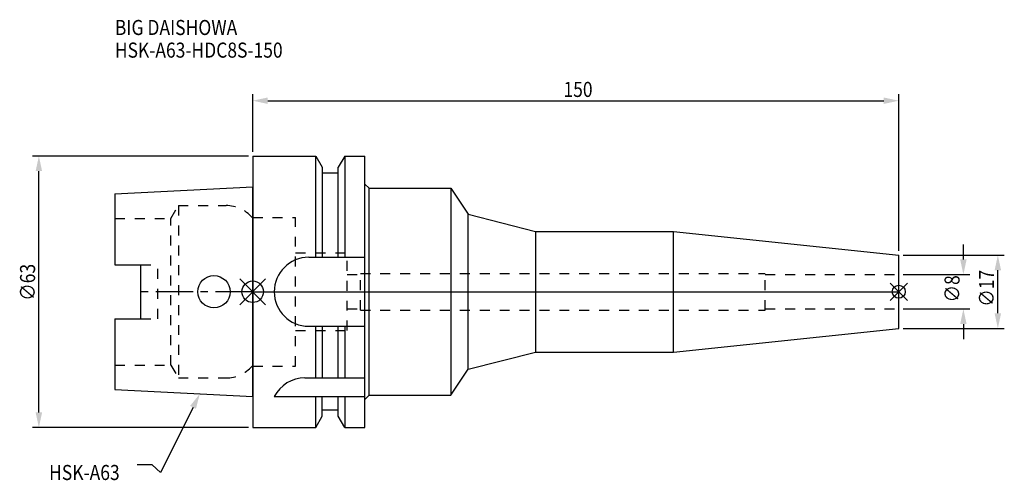
# Model space of a CAD drawing. Extents: x -54 to 174, y -44 to 63.
import ezdxf

# ---------------------------------------------------------------- set-up
doc = ezdxf.new("R2010")
doc.units = 0
doc.header["$LTSCALE"] = 23.1
doc.header["$PDMODE"] = 3
doc.header["$PDSIZE"] = 8
doc.linetypes.add('CENTER', pattern=[0.6, 0.375, -0.075, 0.075, -0.075])
doc.linetypes.add('DASHED', pattern=[0.2, 0.1, -0.1])
doc.layers.get('0').update_dxf_attribs({"linetype": 'CONTINUOUS'})
doc.layers.get('DEFPOINTS').update_dxf_attribs({"linetype": 'CONTINUOUS'})
for name, color, linetype in [('1', 4, 'CONTINUOUS'), ('2', 7, 'CONTINUOUS'), ('3', 1, 'DASHED'), ('4', 2, 'CENTER'), ('6', 5, 'CONTINUOUS'), ('NOCUT', 7, 'CONTINUOUS'), ('SK1', 4, 'CONTINUOUS'), ('SK3', 1, 'DASHED'), ('SK4', 2, 'CENTER')]:
    doc.layers.add(name, color=color, linetype=linetype)
doc.styles.get("Standard").update_dxf_attribs({"font": 'txt', "width": 0.85})
doc.dimstyles.get("Standard").update_dxf_attribs({"dimtxt": 3.5, "dimasz": 3.5, "dimexe": 1.5, "dimexo": 1, "dimtad": 1, "dimblk": '_FILLED', "dimblk1": '_FILLED', "dimblk2": '_FILLED', "dimcen": 0.09, "dimazin": 3, "dimtol": 1, "dimtp": 0.01, "dimtm": 0.01, "dimtfac": 1, "dimtofl": 0, "dimtmove": 0, "dimatfit": 3})

# ---------------------------------------------------------------- blocks, each defined once
blk = doc.blocks.new('_FILLED')
at = {"color": 0, "linetype": 'BYBLOCK'}
blk.add_solid([(0, 0), (-1, 0.214), (-1, -0.214)], dxfattribs=at)
blk = doc.blocks.new('*U13')
at = {"layer": '2', "color": 0, "width": 0.85}
blk.add_text('∅63', height=3.5, rotation=90, dxfattribs=at).set_placement((-50.52, -2.09))
blk = doc.blocks.new('*D1')
at = {"layer": '2', "color": 0}
for p, q in [((-1, 31.5), (-51.15, 31.5)), ((-49.65, -28), (-49.65, 28)), ((-1, -31.5), (-51.15, -31.5))]:
    blk.add_line(p, q, dxfattribs=at)
at = {"layer": 'DEFPOINTS', "color": 0}
for p in [(-49.65, 31.5), (0, 31.5), (0, -31.5)]:
    blk.add_point(p, dxfattribs=at)
blk.add_blockref('*U13', (0, 0))
at = {"layer": '2', "color": 0, "xscale": 3.5, "yscale": 3.5, "zscale": 3.5}
for p, rotation in [((-49.65, 31.5), 90), ((-49.65, -31.5), 270)]:
    blk.add_blockref('_FILLED', p, dxfattribs=dict(at, rotation=rotation))
blk = doc.blocks.new('*U12')
at = {"layer": '2', "color": 0, "width": 0.85}
blk.add_text('150', height=3.5, dxfattribs=at).set_placement((72.15, 45.2))
blk = doc.blocks.new('*D2')
at = {"layer": '2', "color": 0}
for p, q in [((0, 32.5), (0, 45.83)), ((150, 9.5), (150, 45.83)), ((3.5, 44.33), (146.5, 44.33))]:
    blk.add_line(p, q, dxfattribs=at)
at = {"layer": 'DEFPOINTS', "color": 0}
for p in [(150, 44.33), (0, 31.5), (150, 8.5)]:
    blk.add_point(p, dxfattribs=at)
blk.add_blockref('*U12', (0, 0))
at = {"layer": '2', "color": 0, "xscale": 3.5, "yscale": 3.5, "zscale": 3.5, "rotation": 180}
blk.add_blockref('_FILLED', (0, 44.33), dxfattribs=at)
at = {"layer": '2', "color": 0, "xscale": 3.5, "yscale": 3.5, "zscale": 3.5}
blk.add_blockref('_FILLED', (150, 44.33), dxfattribs=at)
blk = doc.blocks.new('*U11')
at = {"layer": '2', "color": 0, "width": 0.85}
blk.add_text('∅8', height=3.5, rotation=90, dxfattribs=at).set_placement((164.12, -2.48))
blk = doc.blocks.new('*D3')
at = {"layer": '2', "color": 0}
for p, q in [((165, 7.5), (165, 11)), ((151, 4), (166.5, 4)), ((151, -4), (166.5, -4)), ((165, -7.5), (165, -11))]:
    blk.add_line(p, q, dxfattribs=at)
at = {"layer": 'DEFPOINTS', "color": 0}
for p in [(150, 4), (165, 4), (150, -4)]:
    blk.add_point(p, dxfattribs=at)
blk.add_blockref('*U11', (0, 0))
at = {"layer": '2', "color": 0, "xscale": 3.5, "yscale": 3.5, "zscale": 3.5}
for p, rotation in [((165, 4), 270), ((165, -4), 90)]:
    blk.add_blockref('_FILLED', p, dxfattribs=dict(at, rotation=rotation))
blk = doc.blocks.new('*U10')
at = {"layer": '2', "color": 0, "width": 0.85}
blk.add_text('∅17', height=3.5, rotation=90, dxfattribs=at).set_placement((172.12, -3.47))
blk = doc.blocks.new('*D4')
at = {"layer": '2', "color": 0}
for p, q in [((151, 8.5), (174.5, 8.5)), ((173, -5), (173, 5)), ((151, -8.5), (174.5, -8.5))]:
    blk.add_line(p, q, dxfattribs=at)
at = {"layer": 'DEFPOINTS', "color": 0}
for p in [(150, 8.5), (173, 8.5), (150, -8.5)]:
    blk.add_point(p, dxfattribs=at)
blk.add_blockref('*U10', (0, 0))
at = {"layer": '2', "color": 0, "xscale": 3.5, "yscale": 3.5, "zscale": 3.5}
for p, rotation in [((173, 8.5), 90), ((173, -8.5), 270)]:
    blk.add_blockref('_FILLED', p, dxfattribs=dict(at, rotation=rotation))
blk = doc.blocks.new('*U7')
at = {"layer": '6', "width": 0.85}
for s, p in [('BIG DAISHOWA', (-32.01, 59.57)), ('HSK-A63-HDC8S-150', (-32.01, 54.32))]:
    blk.add_text(s, height=3.5, dxfattribs=at).set_placement(p)
blk = doc.blocks.new('*U8')
at = {"layer": '6'}
blk.add_lwpolyline([(-13.86, -26.83), (-21.43, -41.94), (-23.31, -40.19), (-26.81, -40.19)], dxfattribs=at)
at = {"layer": '6', "xscale": 3.5, "yscale": 3.5, "zscale": 3.5, "rotation": 63.3787333636974}
blk.add_blockref('_FILLED', (-12.29, -23.7), dxfattribs=at)
blk = doc.blocks.new('*U9')
at = {"layer": '6', "width": 0.85}
blk.add_text('HSK-A63', height=3.5, dxfattribs=at).set_placement((-47.27, -43.69))

msp = doc.modelspace()

# ---------------------------------------------------------------- linework, layer by layer
for p, q in [((3, 3), (-3, -3)), ((-3, 3), (3, -3)), ((152, 2), (148, -2)), ((148, 2), (152, -2))]:
    msp.add_line(p, q)
for centre, radius in [((0, 0), 2.5), ((150, 0), 1.5)]:
    msp.add_circle(centre, radius)
at = {"layer": '1'}
for p, q in [((0, 31.5), (0, -31.5)), ((0, 31.5), (14.623, 31.5)), ((14.623, 8), (14.623, 31.5)), ((14.623, 31.5), (16.125, 28.898)), ((21.377, 31.5), (19.875, 28.898)), ((21.377, 31.5), (21.377, 8)), ((21.377, 31.5), (26, 31.5)), ((26, -31.5), (26, 31.5)), ((16.125, 28.898), (16.125, 8)), ((19.875, 27.5), (16.125, 27.5)), ((19.875, 8), (19.875, 28.898)), ((26, 25), (27, 24)), ((27, -24), (27, 24)), ((27, 24), (46, 24)), ((46, 24), (46, -24)), ((46, 24), (49.991, 17.994)), ((49.991, -17.994), (49.991, 17.994)), ((49.991, 17.994), (65.658, 14)), ((65.658, 14), (65.658, -14)), ((65.658, 14), (97.671, 14)), ((97.671, 14), (150, 8.5)), ((97.671, -14), (97.671, 14)), ((13, 8), (26, 8)), ((150, -8.5), (150, 8.5)), ((13, -8), (26, -8)), ((14.623, -20), (14.623, -8)), ((16.125, -8), (16.125, -20)), ((19.875, -20), (19.875, -8)), ((21.377, -8), (21.377, -20)), ((97.671, -14), (150, -8.5)), ((49.991, -17.994), (65.658, -14)), ((65.658, -14), (97.671, -14)), ((46, -24), (49.991, -17.994)), ((12.112, -20), (26, -20)), ((5, -24.336), (26, -24.336)), ((14.623, -31.5), (14.623, -24.336)), ((16.125, -28.898), (16.125, -24.336)), ((19.875, -28.898), (19.875, -24.336)), ((21.377, -24.336), (21.377, -31.5)), ((26, -25), (27, -24)), ((27, -24), (46, -24)), ((14.623, -31.5), (16.125, -28.898)), ((19.875, -27.5), (16.125, -27.5)), ((21.377, -31.5), (19.875, -28.898)), ((0, -31.5), (14.623, -31.5)), ((21.377, -31.5), (26, -31.5))]:
    msp.add_line(p, q, dxfattribs=at)
for centre, end in [((13, 0), 270), ((12.112, -28), 152.74338)]:
    msp.add_arc(centre, 8, 90, end, dxfattribs=at)
at = {"layer": '3'}
for p, q in [((0, -17.25), (0, 17.25)), ((0, 17.25), (9.95, 17.25)), ((9.95, -17.25), (9.95, 17.25)), ((9.95, 9), (21.95, 9)), ((21.95, -9), (21.95, 9)), ((21.95, 4), (25, 4)), ((25, -4.25), (25, 4.25)), ((25, 4.25), (119, 4.25)), ((119, -4.25), (119, 4.25)), ((119, 4), (150, 4)), ((21.95, -4), (25, -4)), ((25, -4.25), (119, -4.25)), ((119, -4), (150, -4)), ((9.95, -9), (21.95, -9)), ((0, -17.25), (9.95, -17.25))]:
    msp.add_line(p, q, dxfattribs=at)
at = {"layer": '4'}
msp.add_line((0, 0), (150, 0), dxfattribs=at)
at = {"layer": 'NOCUT'}
for p, q in [((0, 0), (0, -31.5)), ((0, 0), (150, 0)), ((150, -8.5), (150, 0)), ((97.671, -14), (150, -8.5)), ((49.991, -17.994), (65.658, -14)), ((65.658, -14), (97.671, -14)), ((46, -24), (49.991, -17.994)), ((26, -25), (27, -24)), ((26, -31.5), (26, -25)), ((27, -24), (46, -24)), ((14.623, -31.5), (16.125, -28.898)), ((16.125, -28.898), (16.125, -27.5)), ((19.875, -27.5), (16.125, -27.5)), ((19.875, -28.898), (19.875, -27.5)), ((21.377, -31.5), (19.875, -28.898)), ((0, -31.5), (14.623, -31.5)), ((21.377, -31.5), (26, -31.5))]:
    msp.add_line(p, q, dxfattribs=at)
at = {"layer": 'SK1'}
for p, q in [((-32, 22.715), (0, 24.315)), ((0, -24.315), (0, 24.315)), ((-32, 22.715), (-32, 6.27)), ((-32, 6.27), (-26, 6.27)), ((-26, -6.27), (-26, 6.27)), ((-32, -6.27), (-32, -22.715)), ((-32, -6.27), (-26, -6.27)), ((-32, -22.715), (0, -24.315))]:
    msp.add_line(p, q, dxfattribs=at)
msp.add_circle((-9, 0), 3.75, dxfattribs=at)
at = {"layer": 'SK3'}
for p, q in [((-18.996, 17), (-17.264, 20)), ((-17.264, 20), (-17.264, -20)), ((-17.264, 20), (-6.186, 20)), ((-32, 17), (-18.996, 17)), ((-18.996, -17), (-18.996, 17)), ((0, 17.25), (-0.15, 17.25)), ((0, -17.25), (0, 17.25)), ((-26, 6.27), (-22, 6.27)), ((-22, -6.27), (-22, 6.27)), ((-26, -6.27), (-22, -6.27)), ((-32, -17), (-18.996, -17)), ((-18.996, -17), (-17.264, -20)), ((0, -17.25), (-0.15, -17.25)), ((-17.264, -20), (-6.186, -20))]:
    msp.add_line(p, q, dxfattribs=at)
for centre, start, end in [((-6.186, 12), 41.0145, 90), ((-6.186, -12), 270, 318.9855)]:
    msp.add_arc(centre, 8, start, end, dxfattribs=at)
at = {"layer": 'SK4'}
msp.add_line((0, 0), (-26, 0), dxfattribs=at)

# ---------------------------------------------------------------- block references
for name in ['*U7', '*U8', '*U9']:
    msp.add_blockref(name, (0, 0))

# ---------------------------------------------------------------- dimensions: what is measured, and where the dimension line sits
at = {"layer": '2'}
dim = msp.add_linear_dim(base=(150, 44.326), p1=(0, 31.5), p2=(150, 8.5), dimstyle='Standard', dxfattribs=at)
dim.commit()
dim.dimension.update_dxf_attribs({"geometry": '*D2', "text_midpoint": (75.372, 44.326), "dimtype": 128})
dim = msp.add_linear_dim(base=(-49.646, 31.5), p1=(0, -31.5), p2=(0, 31.5), angle=90, text='%%C<>', dimstyle='Standard', override={"dimpost": ''}, dxfattribs=at)
dim.commit()
dim.dimension.update_dxf_attribs({"geometry": '*D1', "text_midpoint": (-49.646, 1.878), "dimtype": 128})
for base, p1, p2, picture, middle in [((165, 4), (150, -4), (150, 4), '*D3', (165, 0)), ((173, 8.5), (150, -8.5), (150, 8.5), '*D4', (173, 0))]:
    dim = msp.add_linear_dim(base=base, p1=p1, p2=p2, angle=90, text='%%c<>', dimstyle='Standard', dxfattribs=at)
    dim.commit()
    dim.dimension.update_dxf_attribs({"geometry": picture, "text_midpoint": middle, "dimtype": 128})

doc.saveas('drawing.dxf')
